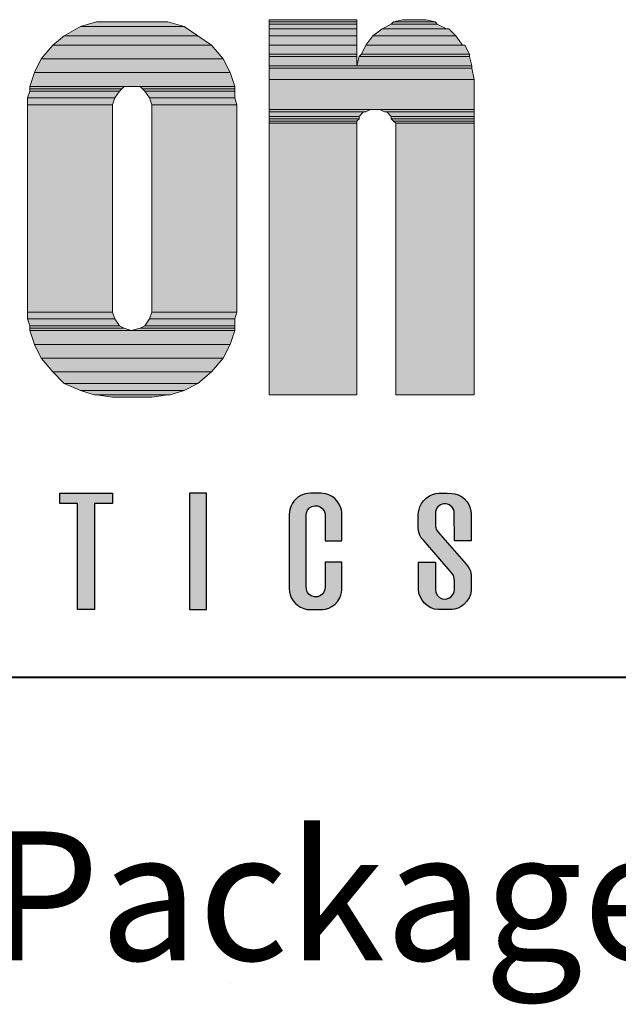
# Model space of a CAD drawing. Units: inches. Extents: x 39 to 587, y 6 to 777.
# Drawn here: x 89 to 120, y 689 to 740 of the extents above; entities that cross this region are included whole.
import ezdxf

# ---------------------------------------------------------------- set-up
doc = ezdxf.new("R2010")
doc.units = ezdxf.units.IN
doc.header["$MEASUREMENT"] = 0
doc.layers.add('Layer 1', color=7, linetype='Continuous')
doc.layers.add('LAYER1', color=7, linetype='Continuous')

msp = doc.modelspace()

# ---------------------------------------------------------------- hatches: boundary and pattern name
at = {"linetype": 'Continuous'}
h = msp.add_hatch(color=256, dxfattribs=at)
h.paths.add_polyline_path([(103.266, 710.167), (103.304, 710.003), (103.374, 709.834), (103.462, 709.69), (103.568, 709.565), (103.684, 709.463), (103.839, 709.364), (104.007, 709.293), (104.168, 709.253), (104.35, 709.238), (104.991, 709.241), (105.138, 709.264), (105.313, 709.319), (105.47, 709.398), (105.636, 709.522), (105.785, 709.686), (105.889, 709.861), (105.942, 709.993), (105.977, 710.127), (105.995, 710.268), (105.997, 710.325), (105.997, 711.721), (105.119, 711.721), (105.119, 710.392), (105.086, 710.218), (104.991, 710.064), (104.873, 709.969), (104.733, 709.914), (104.56, 709.906), (104.386, 709.963), (104.271, 710.051), (104.184, 710.174), (104.14, 710.304), (104.131, 710.44), (104.131, 714.163), (104.145, 714.28), (104.204, 714.422), (104.303, 714.537), (104.421, 714.613), (104.575, 714.654), (104.713, 714.649), (104.854, 714.6), (104.968, 714.518), (105.061, 714.395), (105.113, 714.237), (105.119, 714.163), (105.122, 712.819), (105.997, 712.819), (105.997, 714.356), (105.945, 714.537), (105.859, 714.737), (105.749, 714.899), (105.624, 715.029), (105.483, 715.134), (105.305, 715.224), (105.163, 715.27), (105.019, 715.296), (104.891, 715.302), (104.35, 715.302), (104.2, 715.292), (104.031, 715.255), (103.86, 715.187), (103.705, 715.092), (103.58, 714.986), (103.497, 714.894), (103.419, 714.786), (103.334, 714.619), (103.283, 714.46), (103.253, 714.205), (103.253, 710.335)])
h.paths.add_polyline_path([(111.084, 709.238), (111.084, 709.238), (111.084, 709.238), (111.084, 709.238)])
h.paths.add_polyline_path([(76.37, 709.238), (75.492, 709.238), (75.492, 715.302), (76.809, 715.302), (77.359, 711.109), (77.467, 711.109), (78.017, 715.302), (79.334, 715.302), (79.334, 709.238), (78.456, 709.238), (78.456, 713.012), (78.346, 713.012), (77.852, 709.238), (76.974, 709.238), (76.48, 713.012), (76.37, 713.012)])
h.paths.add_polyline_path([(69.164, 709.238), (69.164, 709.238), (69.164, 709.238), (69.164, 709.238)])
h.paths.add_polyline_path([(98.055, 715.302), (98.055, 709.238), (98.931, 709.238), (98.931, 715.302)])
h.paths.add_polyline_path([(92.222, 714.762), (91.288, 714.762), (91.288, 715.31), (94.032, 715.31), (94.032, 714.762), (93.099, 714.762), (93.099, 709.246), (92.222, 709.246)])
h.paths.add_polyline_path([(85.4, 713.847), (85.077, 710.994), (85.722, 710.994)])
h.paths.add_polyline_path([(84.741, 715.302), (84.055, 709.238), (84.878, 709.238), (85.015, 710.445), (85.784, 710.445), (85.921, 709.238), (86.799, 709.238), (86.113, 715.302)])
h = msp.add_hatch(color=256, dxfattribs=at)
h.paths.add_polyline_path([(110.865, 710.296), (110.865, 711.666), (110.632, 711.721), (109.987, 711.721), (109.991, 710.24), (110.009, 710.138)])
h.paths.add_polyline_path([(111.213, 709.809), (111.082, 709.871), (110.967, 709.979), (110.887, 710.133), (110.865, 710.277), (110.865, 710.296), (110.009, 710.138), (110.024, 710.052), (110.083, 709.887), (110.168, 709.731), (110.293, 709.575), (110.435, 709.451), (110.629, 709.337), (110.826, 709.269), (110.999, 709.241), (111.735, 709.242), (111.868, 709.263), (112.046, 709.318), (112.209, 709.401), (112.355, 709.508), (112.509, 709.673), (112.622, 709.859), (112.687, 710.026), (112.725, 710.224), (112.728, 710.64), (111.867, 710.481), (111.867, 710.281), (111.836, 710.152), (111.779, 710.021), (111.694, 709.918), (111.564, 709.831), (111.404, 709.789)])
h.paths.add_polyline_path([(112.731, 711.032), (112.719, 711.148), (112.697, 711.231), (111.378, 711.544), (111.738, 711.127), (111.808, 711.012), (111.849, 710.868), (111.867, 710.7), (111.867, 710.481), (112.728, 710.64)])
h.paths.add_polyline_path([(112.464, 711.603), (111.703, 712.481), (110.654, 712.383), (111.378, 711.544), (112.697, 711.231), (112.688, 711.263), (112.631, 711.391), (112.54, 711.521)])
h.paths.add_polyline_path([(111.703, 712.481), (111.009, 713.281), (110.924, 713.4), (110.869, 713.574), (110.868, 713.829), (109.973, 714.031), (109.973, 713.46), (110.004, 713.271), (110.051, 713.122), (110.131, 712.981), (110.249, 712.853), (110.654, 712.383)])
h.paths.add_polyline_path([(110.865, 714.26, -0.911916), (111.844, 714.35), (111.848, 713.607), (112.73, 713.408), (112.73, 714.253), (112.719, 714.366), (112.683, 714.525), (112.608, 714.71), (112.513, 714.861), (112.379, 715.01), (112.218, 715.134), (112.048, 715.221), (111.88, 715.274), (111.719, 715.299), (111.476, 715.302), (111.043, 715.302), (110.885, 715.284), (110.71, 715.237), (110.551, 715.164), (110.388, 715.053), (110.249, 714.917), (110.146, 714.774), (110.06, 714.6), (110.003, 714.395), (109.973, 714.205), (109.973, 714.031), (110.868, 713.829)])
h.paths.add_polyline_path([(112.731, 712.819), (112.73, 713.408), (111.848, 713.607), (111.853, 712.819)])
at = {"layer": 'Layer 1'}
for points in [[(91.526, 739.146), (98.486, 739.146), (97.766, 739.626), (92.366, 739.626)], [(92.366, 739.626), (97.766, 739.626), (96.926, 739.867), (93.206, 739.867)], [(102.206, 739.867), (106.766, 739.867), (106.766, 739.987), (102.206, 739.987)], [(102.206, 739.746), (106.766, 739.746), (106.766, 739.867), (102.206, 739.867)], [(102.206, 739.507), (106.766, 739.507), (106.766, 739.746), (102.206, 739.746)], [(102.206, 739.146), (106.766, 739.146), (106.766, 739.507), (102.206, 739.507)], [(107.606, 739.146), (111.926, 739.146), (111.566, 739.507), (108.086, 739.507)], [(108.086, 739.507), (111.446, 739.507), (110.966, 739.746), (108.566, 739.746)], [(108.566, 739.746), (110.966, 739.746), (110.846, 739.867), (108.686, 739.867)], [(108.686, 739.867), (110.846, 739.867), (110.366, 739.987), (109.166, 739.987)], [(90.926, 738.666), (99.206, 738.666), (98.486, 739.146), (91.526, 739.146)], [(102.206, 738.666), (106.766, 738.666), (106.766, 739.146), (102.206, 739.146)], [(107.246, 738.666), (112.286, 738.666), (111.926, 739.146), (107.606, 739.146)], [(90.326, 737.947), (99.806, 737.947), (99.206, 738.666), (90.926, 738.666)], [(102.206, 738.186), (106.766, 738.186), (106.766, 738.666), (102.206, 738.666)], [(107.006, 738.186), (112.646, 738.186), (112.406, 738.666), (107.246, 738.666)], [(102.206, 738.066), (106.766, 738.066), (106.766, 738.186), (102.206, 738.186)], [(102.206, 737.586), (106.766, 737.586), (106.766, 738.066), (102.206, 738.066)], [(106.766, 737.586), (112.766, 737.586), (112.646, 738.066), (106.886, 738.066)], [(106.886, 738.066), (112.646, 738.066), (112.646, 738.186), (107.006, 738.186)], [(89.966, 737.226), (100.166, 737.226), (99.806, 737.947), (90.326, 737.947)], [(102.206, 737.467), (112.766, 737.467), (112.766, 737.586), (102.206, 737.586)], [(102.206, 736.867), (112.886, 736.867), (112.766, 737.467), (102.206, 737.467)], [(89.726, 736.507), (100.406, 736.507), (100.166, 737.226), (89.966, 737.226)], [(89.726, 736.387), (94.526, 736.387), (94.646, 736.507), (89.726, 736.507)], [(95.606, 736.387), (100.406, 736.387), (100.406, 736.507), (95.486, 736.507)], [(102.206, 735.306), (112.886, 735.306), (112.886, 736.867), (102.206, 736.867)], [(89.606, 735.907), (94.166, 735.907), (94.406, 736.266), (89.726, 736.266)], [(89.726, 736.266), (94.406, 736.266), (94.526, 736.387), (89.726, 736.387)], [(95.726, 736.266), (100.406, 736.266), (100.406, 736.387), (95.606, 736.387)], [(95.966, 735.907), (100.406, 735.907), (100.406, 736.266), (95.726, 736.266)], [(89.606, 735.547), (94.046, 735.547), (94.166, 735.907), (89.606, 735.907)], [(89.606, 724.746), (94.046, 724.746), (94.046, 735.547), (89.606, 735.547)], [(96.086, 735.547), (100.526, 735.547), (100.406, 735.907), (95.966, 735.907)], [(96.086, 724.746), (100.526, 724.746), (100.526, 735.547), (96.086, 735.547)], [(102.206, 735.186), (107.246, 735.186), (107.486, 735.306), (102.206, 735.306)], [(102.206, 734.947), (106.886, 734.947), (107.126, 735.186), (102.206, 735.186)], [(102.206, 734.826), (106.886, 734.826), (106.886, 734.947), (102.206, 734.947)], [(108.206, 735.186), (112.886, 735.186), (112.886, 735.306), (107.966, 735.306)], [(108.566, 734.947), (112.886, 734.947), (112.886, 735.186), (108.326, 735.186)], [(108.566, 734.826), (112.886, 734.826), (112.886, 734.947), (108.566, 734.947)], [(102.206, 734.706), (106.766, 734.706), (106.886, 734.826), (102.206, 734.826)], [(102.206, 734.586), (106.766, 734.586), (106.766, 734.706), (102.206, 734.706)], [(102.206, 720.427), (106.766, 720.427), (106.766, 734.586), (102.206, 734.586)], [(108.686, 734.706), (112.886, 734.706), (112.886, 734.826), (108.566, 734.826)], [(108.806, 734.586), (112.886, 734.586), (112.886, 734.706), (108.686, 734.706)], [(108.806, 720.427), (112.886, 720.427), (112.886, 734.586), (108.806, 734.586)], [(89.606, 724.387), (94.166, 724.387), (94.046, 724.746), (89.606, 724.746)], [(95.966, 724.387), (100.406, 724.387), (100.526, 724.746), (96.086, 724.746)], [(89.726, 724.026), (94.406, 724.026), (94.166, 724.387), (89.606, 724.387)], [(95.726, 724.026), (100.406, 724.026), (100.406, 724.387), (95.966, 724.387)], [(89.726, 723.907), (94.646, 723.907), (94.406, 724.026), (89.726, 724.026)], [(89.726, 723.786), (95.006, 723.786), (94.646, 723.907), (89.726, 723.907)], [(89.966, 723.066), (100.166, 723.066), (100.406, 723.786), (89.726, 723.786)], [(95.006, 723.786), (100.406, 723.786), (100.406, 723.907), (95.486, 723.907)], [(95.486, 723.907), (100.406, 723.907), (100.406, 724.026), (95.726, 724.026)], [(90.326, 722.347), (99.806, 722.347), (100.166, 723.066), (89.966, 723.066)], [(90.926, 721.626), (99.206, 721.626), (99.806, 722.347), (90.326, 722.347)], [(91.526, 721.026), (98.486, 721.026), (99.206, 721.626), (90.926, 721.626)], [(92.366, 720.666), (97.766, 720.666), (98.486, 721.026), (91.526, 721.026)], [(93.086, 720.427), (97.046, 720.427), (97.766, 720.666), (92.366, 720.666)], [(94.046, 720.306), (96.086, 720.306), (96.926, 720.427), (93.206, 720.427)]]:
    msp.add_hatch(color=7, dxfattribs=at).paths.add_polyline_path(points)
h = msp.add_hatch(color=7, dxfattribs=at)
edge = h.paths.add_edge_path()
edge.add_spline(control_points=[(93.24, 739.56), (93.24, 739.56), (96.959, 739.56), (96.959, 739.56), (96.959, 739.56), (93.24, 739.56), (93.24, 739.56)], knot_values=[0, 0, 0, 0, 1, 1, 1, 2, 2, 2, 2], degree=3, periodic=0)
edge.add_line((93.24, 739.56), (93.24, 739.56))
h = msp.add_hatch(color=7, dxfattribs=at)
edge = h.paths.add_edge_path()
edge.add_spline(control_points=[(102.24, 739.68), (102.24, 739.68), (106.799, 739.68), (106.799, 739.68), (106.799, 739.68), (102.24, 739.68), (102.24, 739.68)], knot_values=[0, 0, 0, 0, 1, 1, 1, 2, 2, 2, 2], degree=3, periodic=1)
h = msp.add_hatch(color=7, dxfattribs=at)
edge = h.paths.add_edge_path()
edge.add_spline(control_points=[(102.24, 739.68), (102.24, 739.68), (106.799, 739.68), (106.799, 739.68), (106.799, 739.68), (102.24, 739.68), (102.24, 739.68)], knot_values=[0, 0, 0, 0, 1, 1, 1, 2, 2, 2, 2], degree=3, periodic=1)
h = msp.add_hatch(color=7, dxfattribs=at)
edge = h.paths.add_edge_path()
edge.add_spline(control_points=[(102.24, 739.68), (102.24, 739.68), (106.799, 739.68), (106.799, 739.68), (106.799, 739.68), (102.24, 739.68), (102.24, 739.68)], knot_values=[0, 0, 0, 0, 1, 1, 1, 2, 2, 2, 2], degree=3, periodic=1)
h = msp.add_hatch(color=7, dxfattribs=at)
edge = h.paths.add_edge_path()
edge.add_spline(control_points=[(109.2, 739.68), (109.2, 739.68), (110.52, 739.68), (110.52, 739.68), (110.52, 739.68), (109.2, 739.68), (109.2, 739.68)], knot_values=[0, 0, 0, 0, 1, 1, 1, 2, 2, 2, 2], degree=3, periodic=0)
edge.add_line((109.2, 739.68), (109.2, 739.68))
h = msp.add_hatch(color=7, dxfattribs=at)
edge = h.paths.add_edge_path()
edge.add_spline(control_points=[(102.24, 739.2), (102.24, 739.2), (106.799, 739.2), (106.799, 739.2), (106.799, 739.2), (102.24, 739.2), (102.24, 739.2)], knot_values=[0, 0, 0, 0, 1, 1, 1, 2, 2, 2, 2], degree=3, periodic=1)
h = msp.add_hatch(color=7, dxfattribs=at)
edge = h.paths.add_edge_path()
edge.add_spline(control_points=[(108.12, 739.2), (108.12, 739.2), (111.6, 739.2), (111.6, 739.2), (111.6, 739.2), (108.12, 739.2), (108.12, 739.2)], knot_values=[0, 0, 0, 0, 1, 1, 1, 2, 2, 2, 2], degree=3, periodic=0)
edge.add_line((108.12, 739.2), (108.12, 739.2))
h = msp.add_hatch(color=7, dxfattribs=at)
edge = h.paths.add_edge_path()
edge.add_spline(control_points=[(102.24, 738.84), (102.24, 738.84), (106.799, 738.84), (106.799, 738.84), (106.799, 738.84), (102.24, 738.84), (102.24, 738.84)], knot_values=[0, 0, 0, 0, 1, 1, 1, 2, 2, 2, 2], degree=3, periodic=1)
h = msp.add_hatch(color=7, dxfattribs=at)
edge = h.paths.add_edge_path()
edge.add_spline(control_points=[(107.64, 738.84), (107.64, 738.84), (112.08, 738.84), (112.08, 738.84), (112.08, 738.84), (107.64, 738.84), (107.64, 738.84)], knot_values=[0, 0, 0, 0, 1, 1, 1, 2, 2, 2, 2], degree=3, periodic=0)
edge.add_line((107.64, 738.84), (107.64, 738.84))
h = msp.add_hatch(color=7, dxfattribs=at)
edge = h.paths.add_edge_path()
edge.add_spline(control_points=[(102.24, 738.36), (102.24, 738.36), (106.799, 738.36), (106.799, 738.36), (106.799, 738.36), (102.24, 738.36), (102.24, 738.36)], knot_values=[0, 0, 0, 0, 1, 1, 1, 2, 2, 2, 2], degree=3, periodic=1)
h = msp.add_hatch(color=7, dxfattribs=at)
edge = h.paths.add_edge_path()
edge.add_spline(control_points=[(107.279, 738.36), (107.279, 738.36), (112.439, 738.36), (112.439, 738.36), (112.439, 738.36), (107.279, 738.36), (107.279, 738.36)], knot_values=[0, 0, 0, 0, 1, 1, 1, 2, 2, 2, 2], degree=3, periodic=0)
edge.add_line((107.279, 738.36), (107.279, 738.36))
h = msp.add_hatch(color=7, dxfattribs=at)
edge = h.paths.add_edge_path()
edge.add_spline(control_points=[(102.24, 736.56), (102.24, 736.56), (112.919, 736.56), (112.919, 736.56), (112.919, 736.56), (102.24, 736.56), (102.24, 736.56)], knot_values=[0, 0, 0, 0, 1, 1, 1, 2, 2, 2, 2], degree=3, periodic=1)
h = msp.add_hatch(color=7, dxfattribs=at)
edge = h.paths.add_edge_path()
edge.add_spline(control_points=[(89.759, 736.2), (89.759, 736.2), (95.16, 736.2), (95.16, 736.2), (95.16, 736.2), (89.759, 736.2), (89.759, 736.2)], knot_values=[0, 0, 0, 0, 1, 1, 1, 2, 2, 2, 2], degree=3, periodic=0)
edge.add_line((89.759, 736.2), (89.759, 736.2))
h = msp.add_hatch(color=7, dxfattribs=at)
edge = h.paths.add_edge_path()
edge.add_spline(control_points=[(89.64, 735.24), (89.64, 735.24), (94.08, 735.24), (94.08, 735.24), (94.08, 735.24), (89.64, 735.24), (89.64, 735.24)], knot_values=[0, 0, 0, 0, 1, 1, 1, 2, 2, 2, 2], degree=3, periodic=1)
h = msp.add_hatch(color=7, dxfattribs=at)
edge = h.paths.add_edge_path()
edge.add_spline(control_points=[(96.12, 735.24), (96.12, 735.24), (100.56, 735.24), (100.56, 735.24), (100.56, 735.24), (96.12, 735.24), (96.12, 735.24)], knot_values=[0, 0, 0, 0, 1, 1, 1, 2, 2, 2, 2], degree=3, periodic=1)
h = msp.add_hatch(color=7, dxfattribs=at)
edge = h.paths.add_edge_path()
edge.add_spline(control_points=[(102.24, 735), (102.24, 735), (107.879, 735), (107.879, 735), (107.879, 735), (102.24, 735), (102.24, 735)], knot_values=[0, 0, 0, 0, 1, 1, 1, 2, 2, 2, 2], degree=3, periodic=0)
edge.add_line((102.24, 735), (102.24, 735))
h = msp.add_hatch(color=7, dxfattribs=at)
edge = h.paths.add_edge_path()
edge.add_spline(control_points=[(102.24, 734.88), (102.24, 734.88), (107.279, 734.88), (107.279, 734.88), (107.279, 734.88), (102.24, 734.88), (102.24, 734.88)], knot_values=[0, 0, 0, 0, 1, 1, 1, 2, 2, 2, 2], degree=3, periodic=0)
edge.add_line((102.24, 734.88), (102.24, 734.88))
h = msp.add_hatch(color=7, dxfattribs=at)
edge = h.paths.add_edge_path()
edge.add_spline(control_points=[(108.359, 734.88), (108.359, 734.88), (112.919, 734.88), (112.919, 734.88), (112.919, 734.88), (108.359, 734.88), (108.359, 734.88)], knot_values=[0, 0, 0, 0, 1, 1, 1, 2, 2, 2, 2], degree=3, periodic=1)
h = msp.add_hatch(color=7, dxfattribs=at)
edge = h.paths.add_edge_path()
edge.add_spline(control_points=[(89.64, 724.44), (89.64, 724.44), (94.08, 724.44), (94.08, 724.44), (94.08, 724.44), (89.64, 724.44), (89.64, 724.44)], knot_values=[0, 0, 0, 0, 1, 1, 1, 2, 2, 2, 2], degree=3, periodic=1)
h = msp.add_hatch(color=7, dxfattribs=at)
edge = h.paths.add_edge_path()
edge.add_spline(control_points=[(96.12, 724.44), (96.12, 724.44), (100.56, 724.44), (100.56, 724.44), (100.56, 724.44), (96.12, 724.44), (96.12, 724.44)], knot_values=[0, 0, 0, 0, 1, 1, 1, 2, 2, 2, 2], degree=3, periodic=1)
h = msp.add_hatch(color=7, dxfattribs=at)
edge = h.paths.add_edge_path()
edge.add_spline(control_points=[(89.759, 723.6), (89.759, 723.6), (94.68, 723.6), (94.68, 723.6), (94.68, 723.6), (89.759, 723.6), (89.759, 723.6)], knot_values=[0, 0, 0, 0, 1, 1, 1, 2, 2, 2, 2], degree=3, periodic=1)
h = msp.add_hatch(color=7, dxfattribs=at)
edge = h.paths.add_edge_path()
edge.add_spline(control_points=[(95.52, 723.6), (95.52, 723.6), (100.439, 723.6), (100.439, 723.6), (100.439, 723.6), (95.52, 723.6), (95.52, 723.6)], knot_values=[0, 0, 0, 0, 1, 1, 1, 2, 2, 2, 2], degree=3, periodic=1)
h = msp.add_hatch(color=7, dxfattribs=at)
edge = h.paths.add_edge_path()
edge.add_spline(control_points=[(94.08, 720), (94.08, 720), (96.12, 720), (96.12, 720), (96.12, 720), (94.08, 720), (94.08, 720)], knot_values=[0, 0, 0, 0, 1, 1, 1, 2, 2, 2, 2], degree=3, periodic=1)

# ---------------------------------------------------------------- linework, layer by layer
at = {"linetype": 'Continuous'}
msp.add_arc((111.359, 714.26), 0.494, 10.5466, 179.9953, dxfattribs=at)
at = {"layer": 'Layer 1', "lineweight": 0}
for points in [[(91.526, 739.146), (98.486, 739.146), (97.766, 739.626), (92.366, 739.626), (91.526, 739.146)], [(92.366, 739.626), (97.766, 739.626), (96.926, 739.867), (93.206, 739.867), (92.366, 739.626)], [(102.206, 739.867), (106.766, 739.867), (106.766, 739.987), (102.206, 739.987), (102.206, 739.867)], [(102.206, 739.746), (106.766, 739.746), (106.766, 739.867), (102.206, 739.867), (102.206, 739.746)], [(102.206, 739.507), (106.766, 739.507), (106.766, 739.746), (102.206, 739.746), (102.206, 739.507)], [(102.206, 739.146), (106.766, 739.146), (106.766, 739.507), (102.206, 739.507), (102.206, 739.146)], [(107.606, 739.146), (111.926, 739.146), (111.566, 739.507), (108.086, 739.507), (107.606, 739.146)], [(108.086, 739.507), (111.446, 739.507), (110.966, 739.746), (108.566, 739.746), (108.086, 739.507)], [(108.566, 739.746), (110.966, 739.746), (110.846, 739.867), (108.686, 739.867), (108.566, 739.746)], [(108.686, 739.867), (110.846, 739.867), (110.366, 739.987), (109.166, 739.987), (108.686, 739.867)], [(109.166, 739.987), (110.246, 739.987), (109.766, 739.987), (109.166, 739.987)], [(90.926, 738.666), (99.206, 738.666), (98.486, 739.146), (91.526, 739.146), (90.926, 738.666)], [(102.206, 738.666), (106.766, 738.666), (106.766, 739.146), (102.206, 739.146), (102.206, 738.666)], [(107.246, 738.666), (112.286, 738.666), (111.926, 739.146), (107.606, 739.146), (107.246, 738.666)], [(90.326, 737.947), (99.806, 737.947), (99.206, 738.666), (90.926, 738.666), (90.326, 737.947)], [(102.206, 738.186), (106.766, 738.186), (106.766, 738.666), (102.206, 738.666), (102.206, 738.186)], [(107.006, 738.186), (112.646, 738.186), (112.406, 738.666), (107.246, 738.666), (107.006, 738.186)], [(102.206, 738.066), (106.766, 738.066), (106.766, 738.186), (102.206, 738.186), (102.206, 738.066)], [(102.206, 737.586), (106.766, 737.586), (106.766, 738.066), (102.206, 738.066), (102.206, 737.586)], [(106.766, 737.586), (112.766, 737.586), (112.646, 738.066), (106.886, 738.066), (106.766, 737.586)], [(106.886, 738.066), (112.646, 738.066), (112.646, 738.186), (107.006, 738.186), (106.886, 738.066)], [(89.966, 737.226), (100.166, 737.226), (99.806, 737.947), (90.326, 737.947), (89.966, 737.226)], [(102.206, 737.467), (112.766, 737.467), (112.766, 737.586), (102.206, 737.586), (102.206, 737.467)], [(102.206, 736.867), (112.886, 736.867), (112.766, 737.467), (102.206, 737.467), (102.206, 736.867)], [(89.726, 736.507), (100.406, 736.507), (100.166, 737.226), (89.966, 737.226), (89.726, 736.507)], [(89.726, 736.387), (94.526, 736.387), (94.646, 736.507), (89.726, 736.507), (89.726, 736.387)], [(95.486, 736.507), (100.406, 736.507), (95.006, 736.507), (95.486, 736.507)], [(95.606, 736.387), (100.406, 736.387), (100.406, 736.507), (95.486, 736.507), (95.606, 736.387)], [(102.206, 735.306), (112.886, 735.306), (112.886, 736.867), (102.206, 736.867), (102.206, 735.306)], [(89.606, 735.907), (94.166, 735.907), (94.406, 736.266), (89.726, 736.266), (89.606, 735.907)], [(89.726, 736.266), (94.406, 736.266), (94.526, 736.387), (89.726, 736.387), (89.726, 736.266)], [(95.726, 736.266), (100.406, 736.266), (100.406, 736.387), (95.606, 736.387), (95.726, 736.266)], [(95.966, 735.907), (100.406, 735.907), (100.406, 736.266), (95.726, 736.266), (95.966, 735.907)], [(89.606, 735.547), (94.046, 735.547), (94.166, 735.907), (89.606, 735.907), (89.606, 735.547)], [(89.606, 724.746), (94.046, 724.746), (94.046, 735.547), (89.606, 735.547), (89.606, 724.746)], [(96.086, 735.547), (100.526, 735.547), (100.406, 735.907), (95.966, 735.907), (96.086, 735.547)], [(96.086, 724.746), (100.526, 724.746), (100.526, 735.547), (96.086, 735.547), (96.086, 724.746)], [(102.206, 735.186), (107.246, 735.186), (107.486, 735.306), (102.206, 735.306), (102.206, 735.186)], [(102.206, 734.947), (106.886, 734.947), (107.126, 735.186), (102.206, 735.186), (102.206, 734.947)], [(102.206, 734.826), (106.886, 734.826), (106.886, 734.947), (102.206, 734.947), (102.206, 734.826)], [(107.966, 735.306), (112.886, 735.306), (107.846, 735.306), (107.966, 735.306)], [(108.206, 735.186), (112.886, 735.186), (112.886, 735.306), (107.966, 735.306), (108.206, 735.186)], [(108.326, 735.186), (112.886, 735.186), (108.206, 735.186), (108.326, 735.186)], [(108.566, 734.947), (112.886, 734.947), (112.886, 735.186), (108.326, 735.186), (108.566, 734.947)], [(108.566, 734.826), (112.886, 734.826), (112.886, 734.947), (108.566, 734.947), (108.566, 734.826)], [(102.206, 734.706), (106.766, 734.706), (106.886, 734.826), (102.206, 734.826), (102.206, 734.706)], [(102.206, 734.586), (106.766, 734.586), (106.766, 734.706), (102.206, 734.706), (102.206, 734.586)], [(102.206, 720.427), (106.766, 720.427), (106.766, 734.586), (102.206, 734.586), (102.206, 720.427)], [(108.686, 734.706), (112.886, 734.706), (112.886, 734.826), (108.566, 734.826), (108.686, 734.706)], [(108.806, 734.586), (112.886, 734.586), (112.886, 734.706), (108.686, 734.706), (108.806, 734.586)], [(108.806, 720.427), (112.886, 720.427), (112.886, 734.586), (108.806, 734.586), (108.806, 720.427)], [(89.606, 724.387), (94.166, 724.387), (94.046, 724.746), (89.606, 724.746), (89.606, 724.387)], [(95.966, 724.387), (100.406, 724.387), (100.526, 724.746), (96.086, 724.746), (95.966, 724.387)], [(89.726, 724.026), (94.406, 724.026), (94.166, 724.387), (89.606, 724.387), (89.726, 724.026)], [(95.726, 724.026), (100.406, 724.026), (100.406, 724.387), (95.966, 724.387), (95.726, 724.026)], [(89.726, 723.907), (94.646, 723.907), (94.406, 724.026), (89.726, 724.026), (89.726, 723.907)], [(89.726, 723.786), (95.006, 723.786), (94.646, 723.907), (89.726, 723.907), (89.726, 723.786)], [(89.966, 723.066), (100.166, 723.066), (100.406, 723.786), (89.726, 723.786), (89.966, 723.066)], [(95.006, 723.786), (100.406, 723.786), (100.406, 723.907), (95.486, 723.907), (95.006, 723.786)], [(95.486, 723.907), (100.406, 723.907), (100.406, 724.026), (95.726, 724.026), (95.486, 723.907)], [(90.326, 722.347), (99.806, 722.347), (100.166, 723.066), (89.966, 723.066), (90.326, 722.347)], [(90.926, 721.626), (99.206, 721.626), (99.806, 722.347), (90.326, 722.347), (90.926, 721.626)], [(91.526, 721.026), (98.486, 721.026), (99.206, 721.626), (90.926, 721.626), (91.526, 721.026)], [(92.366, 720.666), (97.766, 720.666), (98.486, 721.026), (91.526, 721.026), (92.366, 720.666)], [(93.086, 720.427), (97.046, 720.427), (97.766, 720.666), (92.366, 720.666), (93.086, 720.427)], [(93.206, 720.427), (97.046, 720.427), (93.086, 720.427), (93.206, 720.427)], [(94.046, 720.306), (96.086, 720.306), (96.926, 720.427), (93.206, 720.427), (94.046, 720.306)]]:
    msp.add_lwpolyline(points, dxfattribs=at)
at = {"layer": 'Layer 1', "color": 7, "lineweight": 5}
for points in [[(91.526, 739.146), (98.486, 739.146), (97.766, 739.626), (92.366, 739.626), (91.526, 739.146)], [(92.366, 739.626), (97.766, 739.626), (96.926, 739.867), (93.206, 739.867), (92.366, 739.626)], [(102.206, 739.867), (106.766, 739.867), (106.766, 739.987), (102.206, 739.987), (102.206, 739.867)], [(102.206, 739.746), (106.766, 739.746), (106.766, 739.867), (102.206, 739.867), (102.206, 739.746)], [(102.206, 739.507), (106.766, 739.507), (106.766, 739.746), (102.206, 739.746), (102.206, 739.507)], [(102.206, 739.146), (106.766, 739.146), (106.766, 739.507), (102.206, 739.507), (102.206, 739.146)], [(107.606, 739.146), (111.926, 739.146), (111.566, 739.507), (108.086, 739.507), (107.606, 739.146)], [(108.086, 739.507), (111.446, 739.507), (110.966, 739.746), (108.566, 739.746), (108.086, 739.507)], [(108.566, 739.746), (110.966, 739.746), (110.846, 739.867), (108.686, 739.867), (108.566, 739.746)], [(108.686, 739.867), (110.846, 739.867), (110.366, 739.987), (109.166, 739.987), (108.686, 739.867)], [(109.166, 739.987), (110.246, 739.987), (109.766, 739.987), (109.166, 739.987)], [(90.926, 738.666), (99.206, 738.666), (98.486, 739.146), (91.526, 739.146), (90.926, 738.666)], [(102.206, 738.666), (106.766, 738.666), (106.766, 739.146), (102.206, 739.146), (102.206, 738.666)], [(107.246, 738.666), (112.286, 738.666), (111.926, 739.146), (107.606, 739.146), (107.246, 738.666)], [(90.326, 737.947), (99.806, 737.947), (99.206, 738.666), (90.926, 738.666), (90.326, 737.947)], [(102.206, 738.186), (106.766, 738.186), (106.766, 738.666), (102.206, 738.666), (102.206, 738.186)], [(107.006, 738.186), (112.646, 738.186), (112.406, 738.666), (107.246, 738.666), (107.006, 738.186)], [(102.206, 738.066), (106.766, 738.066), (106.766, 738.186), (102.206, 738.186), (102.206, 738.066)], [(102.206, 737.586), (106.766, 737.586), (106.766, 738.066), (102.206, 738.066), (102.206, 737.586)], [(106.766, 737.586), (112.766, 737.586), (112.646, 738.066), (106.886, 738.066), (106.766, 737.586)], [(106.886, 738.066), (112.646, 738.066), (112.646, 738.186), (107.006, 738.186), (106.886, 738.066)], [(89.966, 737.226), (100.166, 737.226), (99.806, 737.947), (90.326, 737.947), (89.966, 737.226)], [(102.206, 737.467), (112.766, 737.467), (112.766, 737.586), (102.206, 737.586), (102.206, 737.467)], [(102.206, 736.867), (112.886, 736.867), (112.766, 737.467), (102.206, 737.467), (102.206, 736.867)], [(89.726, 736.507), (100.406, 736.507), (100.166, 737.226), (89.966, 737.226), (89.726, 736.507)], [(89.726, 736.387), (94.526, 736.387), (94.646, 736.507), (89.726, 736.507), (89.726, 736.387)], [(95.486, 736.507), (100.406, 736.507), (95.006, 736.507), (95.486, 736.507)], [(95.606, 736.387), (100.406, 736.387), (100.406, 736.507), (95.486, 736.507), (95.606, 736.387)], [(102.206, 735.306), (112.886, 735.306), (112.886, 736.867), (102.206, 736.867), (102.206, 735.306)], [(89.606, 735.907), (94.166, 735.907), (94.406, 736.266), (89.726, 736.266), (89.606, 735.907)], [(89.726, 736.266), (94.406, 736.266), (94.526, 736.387), (89.726, 736.387), (89.726, 736.266)], [(95.726, 736.266), (100.406, 736.266), (100.406, 736.387), (95.606, 736.387), (95.726, 736.266)], [(95.966, 735.907), (100.406, 735.907), (100.406, 736.266), (95.726, 736.266), (95.966, 735.907)], [(89.606, 735.547), (94.046, 735.547), (94.166, 735.907), (89.606, 735.907), (89.606, 735.547)], [(89.606, 724.746), (94.046, 724.746), (94.046, 735.547), (89.606, 735.547), (89.606, 724.746)], [(96.086, 735.547), (100.526, 735.547), (100.406, 735.907), (95.966, 735.907), (96.086, 735.547)], [(96.086, 724.746), (100.526, 724.746), (100.526, 735.547), (96.086, 735.547), (96.086, 724.746)], [(102.206, 735.186), (107.246, 735.186), (107.486, 735.306), (102.206, 735.306), (102.206, 735.186)], [(102.206, 734.947), (106.886, 734.947), (107.126, 735.186), (102.206, 735.186), (102.206, 734.947)], [(102.206, 734.826), (106.886, 734.826), (106.886, 734.947), (102.206, 734.947), (102.206, 734.826)], [(107.966, 735.306), (112.886, 735.306), (107.846, 735.306), (107.966, 735.306)], [(108.206, 735.186), (112.886, 735.186), (112.886, 735.306), (107.966, 735.306), (108.206, 735.186)], [(108.326, 735.186), (112.886, 735.186), (108.206, 735.186), (108.326, 735.186)], [(108.566, 734.947), (112.886, 734.947), (112.886, 735.186), (108.326, 735.186), (108.566, 734.947)], [(108.566, 734.826), (112.886, 734.826), (112.886, 734.947), (108.566, 734.947), (108.566, 734.826)], [(102.206, 734.706), (106.766, 734.706), (106.886, 734.826), (102.206, 734.826), (102.206, 734.706)], [(102.206, 734.586), (106.766, 734.586), (106.766, 734.706), (102.206, 734.706), (102.206, 734.586)], [(102.206, 720.427), (106.766, 720.427), (106.766, 734.586), (102.206, 734.586), (102.206, 720.427)], [(108.686, 734.706), (112.886, 734.706), (112.886, 734.826), (108.566, 734.826), (108.686, 734.706)], [(108.806, 734.586), (112.886, 734.586), (112.886, 734.706), (108.686, 734.706), (108.806, 734.586)], [(108.806, 720.427), (112.886, 720.427), (112.886, 734.586), (108.806, 734.586), (108.806, 720.427)], [(89.606, 724.387), (94.166, 724.387), (94.046, 724.746), (89.606, 724.746), (89.606, 724.387)], [(95.966, 724.387), (100.406, 724.387), (100.526, 724.746), (96.086, 724.746), (95.966, 724.387)], [(89.726, 724.026), (94.406, 724.026), (94.166, 724.387), (89.606, 724.387), (89.726, 724.026)], [(95.726, 724.026), (100.406, 724.026), (100.406, 724.387), (95.966, 724.387), (95.726, 724.026)], [(89.726, 723.907), (94.646, 723.907), (94.406, 724.026), (89.726, 724.026), (89.726, 723.907)], [(89.726, 723.786), (95.006, 723.786), (94.646, 723.907), (89.726, 723.907), (89.726, 723.786)], [(89.966, 723.066), (100.166, 723.066), (100.406, 723.786), (89.726, 723.786), (89.966, 723.066)], [(95.006, 723.786), (100.406, 723.786), (100.406, 723.907), (95.486, 723.907), (95.006, 723.786)], [(95.486, 723.907), (100.406, 723.907), (100.406, 724.026), (95.726, 724.026), (95.486, 723.907)], [(90.326, 722.347), (99.806, 722.347), (100.166, 723.066), (89.966, 723.066), (90.326, 722.347)], [(90.926, 721.626), (99.206, 721.626), (99.806, 722.347), (90.326, 722.347), (90.926, 721.626)], [(91.526, 721.026), (98.486, 721.026), (99.206, 721.626), (90.926, 721.626), (91.526, 721.026)], [(92.366, 720.666), (97.766, 720.666), (98.486, 721.026), (91.526, 721.026), (92.366, 720.666)], [(93.086, 720.427), (97.046, 720.427), (97.766, 720.666), (92.366, 720.666), (93.086, 720.427)], [(93.206, 720.427), (97.046, 720.427), (93.086, 720.427), (93.206, 720.427)], [(94.046, 720.306), (96.086, 720.306), (96.926, 720.427), (93.206, 720.427), (94.046, 720.306)], [(100.2, 689.76), (100.2, 689.76)]]:
    msp.add_lwpolyline(points, dxfattribs=at)
at = {"layer": 'Layer 1', "color": 7, "lineweight": 40}
msp.add_lwpolyline([(45.24, 705.72), (581.52, 705.72)], dxfattribs=at)
at = {"layer": 'Layer 1', "lineweight": 0}
for points in [[(93.206, 739.867), (93.206, 739.867), (96.926, 739.867), (96.926, 739.867), (96.926, 739.867), (93.206, 739.867), (93.206, 739.867)], [(102.206, 739.987), (102.206, 739.987), (106.766, 739.987), (106.766, 739.987), (106.766, 739.987), (102.206, 739.987), (102.206, 739.987)], [(102.206, 739.987), (102.206, 739.987), (106.766, 739.987), (106.766, 739.987), (106.766, 739.987), (102.206, 739.987), (102.206, 739.987)], [(102.206, 739.987), (102.206, 739.987), (106.766, 739.987), (106.766, 739.987), (106.766, 739.987), (102.206, 739.987), (102.206, 739.987)], [(102.206, 739.507), (102.206, 739.507), (106.766, 739.507), (106.766, 739.507), (106.766, 739.507), (102.206, 739.507), (102.206, 739.507)], [(108.086, 739.507), (108.086, 739.507), (111.566, 739.507), (111.566, 739.507), (111.566, 739.507), (108.086, 739.507), (108.086, 739.507)], [(109.166, 739.987), (109.166, 739.987), (110.366, 739.987), (110.366, 739.987), (110.366, 739.987), (109.166, 739.987), (109.166, 739.987)], [(102.206, 739.146), (102.206, 739.146), (106.766, 739.146), (106.766, 739.146), (106.766, 739.146), (102.206, 739.146), (102.206, 739.146)], [(107.606, 739.146), (107.606, 739.146), (111.926, 739.146), (111.926, 739.146), (111.926, 739.146), (107.606, 739.146), (107.606, 739.146)], [(102.206, 738.666), (102.206, 738.666), (106.766, 738.666), (106.766, 738.666), (106.766, 738.666), (102.206, 738.666), (102.206, 738.666)], [(107.246, 738.666), (107.246, 738.666), (112.406, 738.666), (112.406, 738.666), (112.406, 738.666), (107.246, 738.666), (107.246, 738.666)], [(89.726, 736.507), (89.726, 736.507), (95.006, 736.507), (95.006, 736.507), (95.006, 736.507), (89.726, 736.507), (89.726, 736.507)], [(102.206, 736.867), (102.206, 736.867), (112.886, 736.867), (112.886, 736.867), (112.886, 736.867), (102.206, 736.867), (102.206, 736.867)], [(89.606, 735.547), (89.606, 735.547), (94.046, 735.547), (94.046, 735.547), (94.046, 735.547), (89.606, 735.547), (89.606, 735.547)], [(96.086, 735.547), (96.086, 735.547), (100.526, 735.547), (100.526, 735.547), (100.526, 735.547), (96.086, 735.547), (96.086, 735.547)], [(102.206, 735.306), (102.206, 735.306), (107.846, 735.306), (107.846, 735.306), (107.846, 735.306), (102.206, 735.306), (102.206, 735.306)], [(102.206, 735.186), (102.206, 735.186), (107.246, 735.186), (107.246, 735.186), (107.246, 735.186), (102.206, 735.186), (102.206, 735.186)], [(89.606, 724.746), (89.606, 724.746), (94.046, 724.746), (94.046, 724.746), (94.046, 724.746), (89.606, 724.746), (89.606, 724.746)], [(96.086, 724.746), (96.086, 724.746), (100.526, 724.746), (100.526, 724.746), (100.526, 724.746), (96.086, 724.746), (96.086, 724.746)], [(89.726, 723.907), (89.726, 723.907), (94.646, 723.907), (94.646, 723.907), (94.646, 723.907), (89.726, 723.907), (89.726, 723.907)], [(95.486, 723.907), (95.486, 723.907), (100.406, 723.907), (100.406, 723.907), (100.406, 723.907), (95.486, 723.907), (95.486, 723.907)], [(94.046, 720.306), (94.046, 720.306), (96.086, 720.306), (96.086, 720.306), (96.086, 720.306), (94.046, 720.306), (94.046, 720.306)]]:
    msp.add_open_spline(points, degree=3, knots=[0, 0, 0, 0, 1, 1, 1, 2, 2, 2, 2], dxfattribs=at)
at = {"layer": 'Layer 1', "color": 7, "lineweight": 5}
for points in [[(93.206, 739.867), (93.206, 739.867), (96.926, 739.867), (96.926, 739.867), (96.926, 739.867), (93.206, 739.867), (93.206, 739.867)], [(102.206, 739.987), (102.206, 739.987), (106.766, 739.987), (106.766, 739.987), (106.766, 739.987), (102.206, 739.987), (102.206, 739.987)], [(102.206, 739.987), (102.206, 739.987), (106.766, 739.987), (106.766, 739.987), (106.766, 739.987), (102.206, 739.987), (102.206, 739.987)], [(102.206, 739.987), (102.206, 739.987), (106.766, 739.987), (106.766, 739.987), (106.766, 739.987), (102.206, 739.987), (102.206, 739.987)], [(102.206, 739.507), (102.206, 739.507), (106.766, 739.507), (106.766, 739.507), (106.766, 739.507), (102.206, 739.507), (102.206, 739.507)], [(108.086, 739.507), (108.086, 739.507), (111.566, 739.507), (111.566, 739.507), (111.566, 739.507), (108.086, 739.507), (108.086, 739.507)], [(109.166, 739.987), (109.166, 739.987), (110.366, 739.987), (110.366, 739.987), (110.366, 739.987), (109.166, 739.987), (109.166, 739.987)], [(102.206, 739.146), (102.206, 739.146), (106.766, 739.146), (106.766, 739.146), (106.766, 739.146), (102.206, 739.146), (102.206, 739.146)], [(107.606, 739.146), (107.606, 739.146), (111.926, 739.146), (111.926, 739.146), (111.926, 739.146), (107.606, 739.146), (107.606, 739.146)], [(102.206, 738.666), (102.206, 738.666), (106.766, 738.666), (106.766, 738.666), (106.766, 738.666), (102.206, 738.666), (102.206, 738.666)], [(107.246, 738.666), (107.246, 738.666), (112.406, 738.666), (112.406, 738.666), (112.406, 738.666), (107.246, 738.666), (107.246, 738.666)], [(89.726, 736.507), (89.726, 736.507), (95.006, 736.507), (95.006, 736.507), (95.006, 736.507), (89.726, 736.507), (89.726, 736.507)], [(102.206, 736.867), (102.206, 736.867), (112.886, 736.867), (112.886, 736.867), (112.886, 736.867), (102.206, 736.867), (102.206, 736.867)], [(89.606, 735.547), (89.606, 735.547), (94.046, 735.547), (94.046, 735.547), (94.046, 735.547), (89.606, 735.547), (89.606, 735.547)], [(96.086, 735.547), (96.086, 735.547), (100.526, 735.547), (100.526, 735.547), (100.526, 735.547), (96.086, 735.547), (96.086, 735.547)], [(102.206, 735.306), (102.206, 735.306), (107.846, 735.306), (107.846, 735.306), (107.846, 735.306), (102.206, 735.306), (102.206, 735.306)], [(102.206, 735.186), (102.206, 735.186), (107.246, 735.186), (107.246, 735.186), (107.246, 735.186), (102.206, 735.186), (102.206, 735.186)], [(89.606, 724.746), (89.606, 724.746), (94.046, 724.746), (94.046, 724.746), (94.046, 724.746), (89.606, 724.746), (89.606, 724.746)], [(96.086, 724.746), (96.086, 724.746), (100.526, 724.746), (100.526, 724.746), (100.526, 724.746), (96.086, 724.746), (96.086, 724.746)], [(89.726, 723.907), (89.726, 723.907), (94.646, 723.907), (94.646, 723.907), (94.646, 723.907), (89.726, 723.907), (89.726, 723.907)], [(95.486, 723.907), (95.486, 723.907), (100.406, 723.907), (100.406, 723.907), (100.406, 723.907), (95.486, 723.907), (95.486, 723.907)], [(94.046, 720.306), (94.046, 720.306), (96.086, 720.306), (96.086, 720.306), (96.086, 720.306), (94.046, 720.306), (94.046, 720.306)]]:
    msp.add_open_spline(points, degree=3, knots=[0, 0, 0, 0, 1, 1, 1, 2, 2, 2, 2], dxfattribs=at)
at = {"layer": 'LAYER1', "color": 7, "linetype": 'Continuous'}
for p, q in [((91.288, 715.31), (94.032, 715.31)), ((91.288, 714.762), (91.288, 715.31)), ((94.032, 715.31), (94.032, 714.762)), ((98.055, 715.302), (98.055, 709.238)), ((98.931, 715.302), (98.055, 715.302)), ((98.931, 709.238), (98.931, 715.302)), ((103.497, 714.894), (103.419, 714.786)), ((103.58, 714.986), (103.497, 714.894)), ((103.705, 715.092), (103.58, 714.986)), ((103.86, 715.187), (103.705, 715.092)), ((104.031, 715.255), (103.86, 715.187)), ((104.2, 715.292), (104.031, 715.255)), ((104.35, 715.302), (104.2, 715.292)), ((104.891, 715.302), (104.35, 715.302)), ((105.019, 715.296), (104.891, 715.302)), ((105.163, 715.27), (105.019, 715.296)), ((105.305, 715.224), (105.163, 715.27)), ((105.483, 715.134), (105.305, 715.224)), ((105.624, 715.029), (105.483, 715.134)), ((105.749, 714.899), (105.624, 715.029)), ((105.859, 714.737), (105.749, 714.899)), ((110.146, 714.774), (110.249, 714.917)), ((110.249, 714.917), (110.388, 715.053)), ((110.388, 715.053), (110.551, 715.164)), ((110.551, 715.164), (110.71, 715.237)), ((110.71, 715.237), (110.885, 715.284)), ((110.885, 715.284), (111.043, 715.302)), ((111.043, 715.302), (111.476, 715.302)), ((111.476, 715.302), (111.719, 715.299)), ((111.719, 715.299), (111.88, 715.274)), ((111.88, 715.274), (112.048, 715.221)), ((112.048, 715.221), (112.218, 715.134)), ((112.218, 715.134), (112.379, 715.01)), ((112.379, 715.01), (112.513, 714.861)), ((92.222, 714.762), (91.288, 714.762)), ((92.222, 709.246), (92.222, 714.762)), ((93.099, 714.762), (93.099, 709.246)), ((94.032, 714.762), (93.099, 714.762)), ((103.283, 714.46), (103.253, 714.205)), ((103.334, 714.619), (103.283, 714.46)), ((103.419, 714.786), (103.334, 714.619)), ((104.145, 714.28), (104.204, 714.422)), ((104.204, 714.422), (104.303, 714.537)), ((104.303, 714.537), (104.421, 714.613)), ((104.421, 714.613), (104.575, 714.654)), ((104.575, 714.654), (104.713, 714.649)), ((104.713, 714.649), (104.854, 714.6)), ((104.854, 714.6), (104.968, 714.518)), ((104.968, 714.518), (105.061, 714.395)), ((105.061, 714.395), (105.113, 714.237)), ((105.945, 714.537), (105.859, 714.737)), ((105.997, 714.356), (105.945, 714.537)), ((109.973, 714.205), (110.003, 714.395)), ((110.003, 714.395), (110.06, 714.6)), ((110.06, 714.6), (110.146, 714.774)), ((112.513, 714.861), (112.608, 714.71)), ((112.608, 714.71), (112.683, 714.525)), ((112.683, 714.525), (112.719, 714.366)), ((112.719, 714.366), (112.73, 714.253)), ((103.253, 714.205), (103.253, 710.335)), ((104.131, 714.163), (104.145, 714.28)), ((104.131, 710.44), (104.131, 714.163)), ((105.113, 714.237), (105.119, 714.163)), ((105.119, 714.163), (105.122, 712.819)), ((105.997, 712.819), (105.997, 714.356)), ((109.973, 713.46), (109.973, 714.205)), ((110.865, 714.26), (110.869, 713.574)), ((111.853, 712.819), (111.844, 714.35)), ((112.73, 714.253), (112.731, 712.819)), ((110.004, 713.271), (109.973, 713.46)), ((110.869, 713.574), (110.924, 713.4)), ((110.924, 713.4), (111.009, 713.281)), ((110.051, 713.122), (110.004, 713.271)), ((110.131, 712.981), (110.051, 713.122)), ((110.249, 712.853), (110.131, 712.981)), ((111.738, 711.127), (110.249, 712.853)), ((111.009, 713.281), (112.464, 711.603)), ((105.122, 712.819), (105.997, 712.819)), ((112.731, 712.819), (111.853, 712.819)), ((105.119, 711.721), (105.119, 710.392)), ((105.997, 711.721), (105.119, 711.721)), ((105.997, 710.325), (105.997, 711.721)), ((109.973, 711.721), (110.865, 711.721)), ((109.991, 710.24), (109.987, 711.721)), ((110.865, 711.721), (110.865, 710.277)), ((112.464, 711.603), (112.54, 711.521)), ((112.54, 711.521), (112.631, 711.391)), ((112.631, 711.391), (112.688, 711.263)), ((111.808, 711.012), (111.738, 711.127)), ((111.849, 710.868), (111.808, 711.012)), ((111.867, 710.7), (111.849, 710.868)), ((112.688, 711.263), (112.719, 711.148)), ((112.719, 711.148), (112.731, 711.032)), ((112.731, 711.032), (112.725, 710.224)), ((103.253, 710.335), (103.266, 710.167)), ((104.14, 710.304), (104.131, 710.44)), ((104.184, 710.174), (104.14, 710.304)), ((105.119, 710.392), (105.086, 710.218)), ((105.977, 710.127), (105.995, 710.268)), ((105.995, 710.268), (105.997, 710.325)), ((110.865, 710.277), (110.887, 710.133)), ((111.836, 710.152), (111.867, 710.281)), ((111.867, 710.281), (111.867, 710.7)), ((103.266, 710.167), (103.304, 710.003)), ((103.304, 710.003), (103.374, 709.834)), ((103.374, 709.834), (103.462, 709.69)), ((104.271, 710.051), (104.184, 710.174)), ((104.386, 709.963), (104.271, 710.051)), ((104.56, 709.906), (104.386, 709.963)), ((104.733, 709.914), (104.56, 709.906)), ((104.873, 709.969), (104.733, 709.914)), ((104.991, 710.064), (104.873, 709.969)), ((105.086, 710.218), (104.991, 710.064)), ((105.785, 709.686), (105.889, 709.861)), ((105.889, 709.861), (105.942, 709.993)), ((105.942, 709.993), (105.977, 710.127)), ((110.024, 710.052), (109.991, 710.24)), ((110.083, 709.887), (110.024, 710.052)), ((110.168, 709.731), (110.083, 709.887)), ((110.887, 710.133), (110.967, 709.979)), ((110.967, 709.979), (111.082, 709.871)), ((111.082, 709.871), (111.213, 709.809)), ((111.213, 709.809), (111.404, 709.789)), ((111.404, 709.789), (111.564, 709.831)), ((111.564, 709.831), (111.694, 709.918)), ((111.694, 709.918), (111.779, 710.021)), ((111.779, 710.021), (111.836, 710.152)), ((112.622, 709.859), (112.509, 709.673)), ((112.687, 710.026), (112.622, 709.859)), ((112.725, 710.224), (112.687, 710.026)), ((93.099, 709.246), (92.222, 709.246)), ((98.055, 709.238), (98.931, 709.238)), ((103.462, 709.69), (103.568, 709.565)), ((103.568, 709.565), (103.684, 709.463)), ((103.684, 709.463), (103.839, 709.364)), ((103.839, 709.364), (104.007, 709.293)), ((104.007, 709.293), (104.168, 709.253)), ((104.168, 709.253), (104.35, 709.238)), ((104.35, 709.238), (104.991, 709.241)), ((104.991, 709.241), (105.138, 709.264)), ((105.138, 709.264), (105.313, 709.319)), ((105.313, 709.319), (105.47, 709.398)), ((105.47, 709.398), (105.636, 709.522)), ((105.636, 709.522), (105.785, 709.686)), ((110.293, 709.575), (110.168, 709.731)), ((110.435, 709.451), (110.293, 709.575)), ((110.629, 709.337), (110.435, 709.451)), ((110.826, 709.269), (110.629, 709.337)), ((110.999, 709.241), (110.826, 709.269)), ((111.735, 709.242), (110.999, 709.241)), ((111.084, 709.238), (111.084, 709.238)), ((111.084, 709.238), (111.084, 709.238)), ((111.084, 709.238), (111.084, 709.238)), ((111.084, 709.238), (111.084, 709.238)), ((111.868, 709.263), (111.735, 709.242)), ((112.046, 709.318), (111.868, 709.263)), ((112.209, 709.401), (112.046, 709.318)), ((112.355, 709.508), (112.209, 709.401)), ((112.509, 709.673), (112.355, 709.508))]:
    msp.add_line(p, q, dxfattribs=at)

# ---------------------------------------------------------------- texts
at = {"layer": 'Layer 1', "color": 7, "insert": (45.839, 690.959), "char_height": 6.71959, "attachment_point": 7}
msp.add_mtext('\\fHelvetica|b1|i0|c0|p34;\\W0.998093;Standard Packages', dxfattribs=at)

doc.saveas('drawing.dxf')
